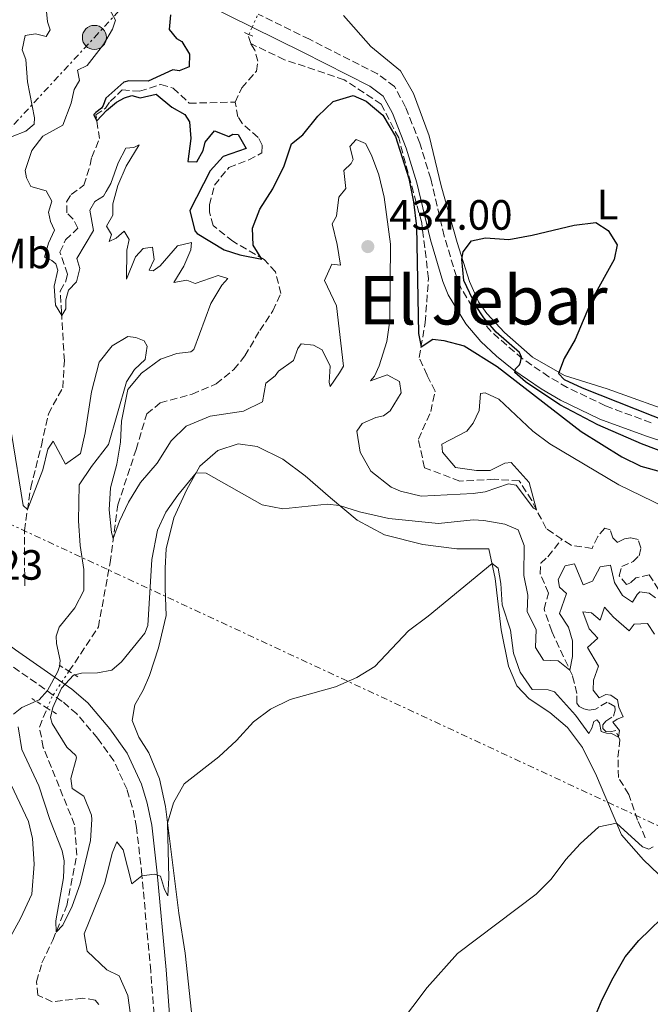
# Model space of a CAD drawing. Units: metres. Extents: x 634918 to 638380, y 4720494 to 4722873.
# Drawn here: x 637831 to 637981, y 4721633 to 4721866 of the extents above; entities that cross this region are included whole.
import ezdxf
from ezdxf.enums import TextEntityAlignment as Align

# ---------------------------------------------------------------- set-up
doc = ezdxf.new("R2010")
doc.units = ezdxf.units.M
doc.header["$MEASUREMENT"] = 0
for name, pattern in [('DGN Style 2', [1.7399219301090239, 1.043953158065414, -0.6959687720436097]), ('DGN Style 3', [2.435890702152634, 1.739921930109024, -0.6959687720436097]), ('DGN Style 5', [1.217945351076317, 0.5219765790327072, -0.6959687720436097]), ('DGN Style 7', [3.4798438602180486, 1.565929737098122, -0.6959687720436097, 0.5219765790327072, -0.6959687720436097])]:
    doc.linetypes.add(name, pattern=pattern)
for name, color, linetype, lineweight in [('Barranco lineal', 142, 'DGN Style 3', 13), ('Barranco lineal no visto', 142, 'DGN Style 5', 0), ('Camino', 7, 'DGN Style 3', 0), ('Cota de punto acotado terreno', 7, 'Continuous', 0), ('Curva de nivel directora', 30, 'Continuous', 30), ('Curva de nivel intermedia', 30, 'Continuous', 0), ('Etiqueta de uso rústico', 92, 'Continuous', 0), ('Línea de cambio de uso (parcela vista)', 92, 'Continuous', 0), ('Línea eléctrica', 6, 'DGN Style 7', 0), ('Margen derecho', 7, 'Continuous', 0), ('Pontón-alcantarilla (pasos de agua)', 1, 'DGN Style 2', 0), ('Poste tendido eléctrico', 7, 'Continuous', 0), ('Punto acotado terreno (símbolo)', 7, 'Continuous', 0), ('Tela metálica o alambrada', 7, 'DGN Style 2', 0), ('Texto de Área (paraje) menor', 7, 'Continuous', 0)]:
    doc.layers.add(name, color=color, linetype=linetype, lineweight=lineweight)
doc.styles.add('Style-Arial', font='arial.ttf')

# ---------------------------------------------------------------- blocks, each defined once
blk = doc.blocks.new('5PATER')
at = {"layer": 'Punto acotado terreno (símbolo)', "linetype": 'Continuous', "lineweight": 0}
h = blk.add_hatch(color=51, dxfattribs=at)
edge = h.paths.add_edge_path()
edge.add_ellipse((0, 0), major_axis=(-0.1095731443231308, -0.1110710700762829), ratio=0.9994222409660317, start_angle=0, end_angle=360)
blk = doc.blocks.new('5PELE')
at = {"layer": 'Tela metálica o alambrada', "linetype": 'Continuous', "lineweight": 0}
h = blk.add_hatch(color=9, dxfattribs=at)
edge = h.paths.add_edge_path()
edge.add_arc((-2.000000476837158e-05, 0), 0.2850000000000001, 0, 360)
at = {"layer": 'Tela metálica o alambrada', "color": 252, "linetype": 'Continuous', "lineweight": 0}
blk.add_circle((-2.000000476837158e-05, 0), 0.2850000000000001, dxfattribs=at)

msp = doc.modelspace()

# ---------------------------------------------------------------- linework, layer by layer
at = {"layer": 'Barranco lineal', "color": 142, "linetype": 'DGN Style 3', "lineweight": 13, "extrusion": (0.1152048150083475, 0.1072518193510295, 0.9875347577907253), "elevation": 580333.382496376, "flags": 128}
msp.add_lwpolyline([(3021368.084942811, -3638325.615307819), (3021369.81224231, -3638326.441223336), (3021369.943742278, -3638326.75888315)], dxfattribs=at)
at = {"layer": 'Barranco lineal', "color": 142, "linetype": 'DGN Style 3', "lineweight": 13}
for points in [[(637882.3899999997, 4721846.609999999, 423.0299999999989), (637883.9699999997, 4721849.960000001, 423.0299999999989), (637887.4299999997, 4721853.960000001, 423.0299999999989), (637887.7400000002, 4721856.279999999, 423.0299999999989), (637887.04, 4721858.939999999, 423.0299999999989), (637886.0800000001, 4721860.480000001, 422.9799999999959)], [(637959.6799999997, 4721743.16, 430.5), (637955.9199999999, 4721745.699999999, 430.2599999999948), (637952.5300000003, 4721752.32, 429.8699999999953), (637949.5800000001, 4721756.980000001, 429.6499999999942), (637943.6900000004, 4721757.33, 429.4799999999959), (637935.54, 4721756.890000001, 428.9100000000035), (637927.1799999997, 4721760.050000001, 428.7400000000052), (637925.7300000006, 4721766.810000001, 428.2200000000012), (637928.6699999999, 4721773.359999999, 427.6199999999953), (637929.6600000003, 4721778.180000001, 426.929999999993), (637927.7999999998, 4721781.960000001, 425.8899999999995), (637925.9400000004, 4721786.15, 425.1999999999971), (637927.3300000001, 4721794.439999999, 424.5500000000029), (637928.1299999999, 4721804.9, 424.2899999999936), (637926.5099999999, 4721818.060000001, 424.0299999999989), (637921.0700000003, 4721838.140000001, 423.6399999999995), (637916.9600000001, 4721846.100000001, 423.25), (637908.1900000004, 4721851.91, 423.0800000000018), (637894.0700000003, 4721856.640000001, 423.0299999999989), (637886.0800000001, 4721860.480000001, 422.9799999999959)], [(637832.6399999997, 4721732.16, 435.6900000000023), (637832.54, 4721745.199999999, 435.3399999999965), (637834.04, 4721755.359999999, 434.6499999999942), (637836.5800000001, 4721765.33, 434), (637838.2199999997, 4721772.83, 433.0500000000029), (637841.6200000001, 4721779, 432.3600000000006), (637842, 4721785.41, 431.5399999999936), (637841.3399999999, 4721796.779999999, 429.8999999999942), (637841.0199999996, 4721801.9, 429.5500000000029), (637842.3600000005, 4721804.199999999, 429.4199999999983), (637842.75, 4721805.869999999, 429.1600000000035), (637840.9699999997, 4721811.060000001, 428.5099999999948), (637842.3099999997, 4721813.99, 427.6900000000023), (637845.2100000001, 4721816.77, 427.3899999999995), (637844.0999999996, 4721818.930000001, 427.2599999999948), (637842.5899999999, 4721820.4, 427.1300000000047), (637842.5499999998, 4721823.029999999, 427), (637843.5899999999, 4721824.74, 427), (637846.6399999997, 4721826.930000001, 426.7799999999989), (637848.0899999999, 4721831.730000001, 426.5200000000041), (637848.4699999997, 4721833.57, 426.0500000000029), (637850.3399999999, 4721837.960000001, 425.4900000000052), (637849.4500000002, 4721843.58, 424.8399999999965), (637851.7100000001, 4721845.140000001, 424.75), (637852.8300000001, 4721846.75, 424.7100000000065), (637855.6900000004, 4721849.49, 424.4900000000052), (637859.8099999997, 4721849.180000001, 424.3999999999942), (637864.8099999997, 4721850.779999999, 424.1900000000023), (637867.7599999999, 4721849.930000001, 424.1000000000058), (637871.5199999996, 4721846.350000001, 423.929999999993), (637882.3899999997, 4721846.609999999, 423.0299999999989)], [(637843.0999999996, 4721711.9, 431.9199999999983), (637850.04, 4721722.380000001, 431.4600000000065), (637852.8099999997, 4721737.609999999, 430.5899999999965), (637854.6699999999, 4721751.279999999, 429.1699999999983), (637858.9600000001, 4721764.390000001, 427.9600000000065), (637861.4900000002, 4721772.83, 427.5200000000041), (637864.6699999999, 4721775.41, 427), (637872.2100000001, 4721777.5, 426.6999999999971), (637877.9100000003, 4721779.91, 426.6600000000035), (637882.1100000005, 4721783.33, 426.6199999999953), (637884.6900000004, 4721786.52, 426.3999999999942), (637888.2000000002, 4721792.529999999, 426.2299999999959), (637891.3099999997, 4721797.180000001, 425.75), (637893.2100000001, 4721801.32, 425.6199999999953), (637891.9199999999, 4721806.460000001, 425.320000000007), (637889.2800000003, 4721809.32, 425.0599999999977), (637881.8799999999, 4721813.67, 424.1499999999942), (637877.1799999997, 4721817.369999999, 424.0599999999977), (637876.2999999998, 4721820.57, 423.8500000000058), (637876.3399999999, 4721822.300000001, 423.8500000000058), (637877.4800000006, 4721826.92, 423.8000000000029), (637880.9100000003, 4721831.130000001, 423.5), (637885.6200000001, 4721832.960000001, 423.3699999999953), (637888.7400000002, 4721834.57, 423.2899999999936), (637888.75, 4721836.439999999, 423.2400000000052), (637887.8200000003, 4721838.26, 423.1600000000035), (637884.0999999996, 4721841.49, 422.9799999999959), (637883.0700000003, 4721843.100000001, 422.9799999999959), (637882.3899999997, 4721846.609999999, 423.0299999999989)], [(637982.54, 4721731.279999999, 433.5399999999936), (637980.3399999999, 4721734.730000001, 433.4100000000035), (637977.1699999999, 4721734.029999999, 433.3300000000018), (637975.7699999996, 4721732.730000001, 433.1999999999971), (637974.9800000006, 4721732.470000001, 433.1499999999942), (637973.25, 4721734.52, 432.9400000000023), (637973.8399999999, 4721736.67, 432.8099999999977), (637976.4900000002, 4721737.859999999, 432.5500000000029), (637977.9500000002, 4721739.26, 432.5500000000029), (637978.3700000001, 4721741.100000001, 432.1999999999971), (637977.6900000004, 4721743.07, 432.1600000000035), (637975.9100000003, 4721743.52, 432.0299999999989), (637974.4699999997, 4721743.220000001, 431.9400000000023), (637972.8499999996, 4721742.4, 431.7700000000041), (637971.6900000004, 4721743.449999999, 431.6399999999995), (637971.0800000001, 4721745.380000001, 431.6000000000058), (637969.79, 4721745.779999999, 431.5099999999948), (637968.1600000003, 4721743.810000001, 431.2899999999936), (637966.79, 4721740.99, 431.1600000000035), (637961.8300000001, 4721741.710000001, 430.6399999999995), (637959.6799999997, 4721743.16, 430.5)], [(637979.3899999997, 4721672.5, 443.3000000000029), (637977.5599999997, 4721676.699999999, 442.3099999999977), (637975.4900000002, 4721682.75, 441.5299999999989), (637973.04, 4721686.76, 441.1000000000058), (637972.9299999997, 4721691.57, 440.4499999999971), (637973.3499999996, 4721695.66, 440.1000000000058), (637972.4500000002, 4721697.890000001, 439.7599999999948), (637971.0700000003, 4721697.59, 439.6300000000047), (637970.0300000003, 4721697.65, 439.5399999999936), (637969.3300000001, 4721698.359999999, 439.5), (637969.3799999999, 4721699.26, 439.4100000000035), (637970.0300000003, 4721700.07, 439.3300000000018), (637971.8799999999, 4721701.310000001, 439.1100000000006), (637972.2300000006, 4721702.699999999, 439.1100000000006), (637972.2199999997, 4721703.600000001, 438.8899999999995), (637970.4000000004, 4721704.609999999, 438.6300000000047), (637967.6299999999, 4721702.939999999, 438.070000000007), (637966.0800000001, 4721702.699999999, 438.0299999999989), (637964.8200000003, 4721703.029999999, 437.8999999999942), (637963.7800000003, 4721703.600000001, 437.7299999999959), (637963.2100000001, 4721704.32, 437.5500000000029), (637963.2100000001, 4721706.67, 436.3000000000029), (637962.1399999997, 4721710.939999999, 435.2599999999948), (637957.2699999996, 4721721.42, 433.0599999999977), (637955.4600000001, 4721726.609999999, 432.7100000000065), (637956.4699999997, 4721730.4, 432.1499999999942), (637954.5599999997, 4721734.970000001, 431.5), (637954.6600000003, 4721737.470000001, 431.3699999999953), (637956.3700000001, 4721739.02, 431.1100000000006), (637959.6799999997, 4721743.16, 430.5)], [(637850.1699999999, 4721633.02, 436.0800000000018), (637849.3300000001, 4721634.08, 435.9600000000065), (637846.3799999999, 4721634.52, 435.6100000000006), (637839.0899999999, 4721633.680000001, 435.5200000000041), (637835.75, 4721635.25, 435.4799999999959), (637835.4199999999, 4721638.430000001, 435.4799999999959), (637836.7000000002, 4721642.91, 435.3500000000058), (637839.2800000003, 4721648.279999999, 435.2200000000012), (637842.5700000003, 4721656.430000001, 434.2700000000041), (637844.9400000004, 4721668.4, 433.75), (637844.4100000003, 4721675.59, 433.75), (637837.0300000003, 4721693.880000001, 432.7599999999948), (637836.0899999999, 4721698.710000001, 432.3699999999953), (637837.9500000002, 4721703.17, 432.2599999999948)]]:
    msp.add_polyline3d(points, dxfattribs=at)
at = {"layer": 'Barranco lineal no visto', "color": 142, "linetype": 'DGN Style 5', "lineweight": 0, "extrusion": (0.05579678678711322, 0.1253406080703938, 0.9905435127003646), "elevation": 627851.8970298774, "flags": 128}
msp.add_lwpolyline([(1337559.792068044, -4529860.714815534), (1337559.792068044, -4529864.140497948)], dxfattribs=at)
at = {"layer": 'Barranco lineal no visto', "color": 142, "linetype": 'DGN Style 5', "lineweight": 0, "extrusion": (0.05680882020457436, 0.1274556863096664, 0.9902160400510065), "elevation": 638484.4335930757, "flags": 128}
msp.add_lwpolyline([(1339669.887935139, -4527748.557021827), (1339669.887935139, -4527750.491912005)], dxfattribs=at)
at = {"layer": 'Barranco lineal no visto', "color": 142, "linetype": 'DGN Style 5', "lineweight": 0, "extrusion": (0.01951599482639495, 0.0295593137926745, 0.9993724895723529), "elevation": 152450.3552960531, "flags": 128}
msp.add_lwpolyline([(2069260.873217241, -4289090.691665316), (2069260.873217241, -4289093.797192646)], dxfattribs=at)
at = {"layer": 'Barranco lineal no visto', "color": 142, "linetype": 'DGN Style 5', "lineweight": 0, "extrusion": (0.02130946770666217, 0.03196420158363553, 0.9992618257509788), "elevation": 164949.4397929253, "flags": 128}
msp.add_lwpolyline([(2088416.963023186, -4279328.885953187), (2088416.963023185, -4279332.530250102)], dxfattribs=at)
at = {"layer": 'Barranco lineal no visto', "color": 142, "linetype": 'DGN Style 5', "lineweight": 0, "extrusion": (0.04223572734376877, 0.00962726147572442, 0.9990612889969369), "elevation": 72828.4750068371, "flags": 128}
msp.add_lwpolyline([(4461868.3262062, -1669654.250353349), (4461870.594137521, -1669655.866270279), (4461871.042848825, -1669656.32796083)], dxfattribs=at)
at = {"layer": 'Camino', "color": 7, "linetype": 'DGN Style 3', "lineweight": 0}
for points in [[(637980.7800000004, 4721770.720000002, 425.550000000003), (637969.9499999988, 4721774.730000001, 425.3999999999942), (637960.9400000009, 4721779.09, 425.3099999999978), (637956.5699999989, 4721781.609999999, 425.1900000000023), (637950.3099999982, 4721785.900000001, 424.9900000000054), (637942.940000001, 4721792.290000001, 424.8600000000006), (637939.7100000011, 4721796.090000001, 424.729999999996), (637935.850000001, 4721802.500000002, 424.6100000000007), (637934.7100000011, 4721805.300000003, 424.5800000000018), (637931.8599999989, 4721814.890000002, 424.4900000000052), (637928.6400000004, 4721828.420000001, 424.2299999999959), (637926.0799999988, 4721836.86, 423.9600000000065), (637922.6900000003, 4721845.45, 423.7500000000001), (637920.0599999973, 4721850.320000002, 423.6799999999931), (637916.0300000017, 4721853.300000001, 423.5599999999978), (637899.9400000006, 4721861.480000001, 423.7700000000041), (637887.8000000013, 4721867.460000004, 424.5299999999988)], [(637839.3700000016, 4721706.279999999, 436.4100000000035), (637828.320000001, 4721714.02, 436.5299999999989), (637819.0399999982, 4721720.83, 437.1199999999953), (637815.1600000003, 4721723.290000001, 437.5399999999936), (637810.4599999996, 4721723.350000001, 437.8099999999978), (637806.5399999992, 4721721.490000002, 438.1199999999955), (637803.0700000002, 4721717.940000001, 438.6399999999994), (637800.3000000007, 4721714.449999999, 438.8600000000007)], [(637863.9699999976, 4721621.029999999, 442.7599999999949), (637862.4200000009, 4721640.960000001, 441.8899999999995), (637860.3299999987, 4721663.76, 439.979999999996), (637859.0700000003, 4721674.929999999, 439.1600000000035), (637858.079999998, 4721679.800000002, 438.7100000000063), (637856.8199999996, 4721683.890000002, 438.3300000000019), (637853.6999999993, 4721690.690000001, 437.7100000000065), (637849.8799999993, 4721696.060000002, 437.1199999999953), (637844.9400000017, 4721701.830000001, 436.6399999999995), (637841.5100000007, 4721704.779999999, 436.3899999999995), (637839.3700000016, 4721706.279999999, 436.4100000000035)]]:
    msp.add_polyline3d(points, dxfattribs=at)
at = {"layer": 'Curva de nivel directora', "color": 30, "linetype": 'Continuous', "lineweight": 30, "flags": 128}
for points, elevation in [([(637867.1399999993, 4721867.260000002), (637866.8099999985, 4721863.760000001), (637868.5399999986, 4721861.680000001), (637869.7700000001, 4721860.940000001), (637871.5800000007, 4721857.960000001), (637871.5599999983, 4721854.95)], 425), ([(637871.5599999983, 4721854.95), (637869.1800000002, 4721853.980000001), (637867.6899999992, 4721854.230000001), (637861.8199999996, 4721851.539999999), (637857.2199999996, 4721851.61), (637856.0799999996, 4721851.350000001), (637851.7799999992, 4721847.580000001), (637851.2200000003, 4721845.770000001), (637850.78, 4721845.140000002), (637849.4500000001, 4721844.150000002), (637848.9699999995, 4721843.689999999), (637848.9400000004, 4721843.52), (637849.6699999992, 4721842.2), (637851.949999999, 4721844.65), (637854.3000000005, 4721846.590000001), (637856.2299999995, 4721847.630000002), (637857.9799999995, 4721848.140000002), (637859.9600000001, 4721847.620000001), (637863.6900000004, 4721848.470000001), (637867.4000000008, 4721845.420000002), (637870.4699999997, 4721843.7), (637871.6099999996, 4721841.960000002), (637871.9099999992, 4721837.980000001), (637871.2000000007, 4721832.570000002), (637873.3099999984, 4721832.5), (637874.8599999996, 4721835.16), (637875.3200000002, 4721837.140000001), (637877.4900000005, 4721839.800000003), (637880.8700000001, 4721838.470000003), (637881.8600000002, 4721839.04), (637883.1099999996, 4721838.95), (637884.9899999995, 4721835.66), (637879.5600000003, 4721833.710000002), (637876.4600000001, 4721830.37), (637871.6599999989, 4721820.990000002), (637872.839999999, 4721816.150000002), (637873.3799999999, 4721815.52), (637879.7699999983, 4721811.640000002), (637883.5199999987, 4721810.45), (637888.7000000001, 4721809.41), (637886.6700000004, 4721812.79), (637886.5299999996, 4721816.770000001), (637888.2599999995, 4721821.260000002), (637891.3300000007, 4721826.050000002), (637894.0199999996, 4721831.490000002), (637895.7299999995, 4721836.77), (637898.4000000006, 4721838.859999999), (637901.959999999, 4721843.310000001), (637905.5800000001, 4721846.730000001), (637910.3200000008, 4721848.140000002), (637913.3499999995, 4721846.840000001), (637917.3499999982, 4721843.510000001), (637920.2999999986, 4721838.480000001), (637923.4700000003, 4721828.550000001), (637924.579999999, 4721823.029999999), (637925.2800000008, 4721817.140000002), (637925.7500000002, 4721791.84), (637926.3699999994, 4721788.699999999), (637929.1099999998, 4721790.51), (637931.7400000005, 4721790.199999999), (637936.5799999997, 4721788.949999999), (637944.3899999994, 4721784.000000001), (637964.2200000001, 4721768.680000001), (637973.8600000005, 4721762.670000001), (637978.3599999996, 4721760.460000002), (637983.2599999993, 4721759.119999999)], 425), ([(637990.4199999986, 4721761.24), (637978.5199999984, 4721765.720000002), (637968.1399999983, 4721770.230000001), (637959.1999999997, 4721774.930000001), (637951.0599999992, 4721780.369999999), (637948.5599999981, 4721782.650000001), (637948.69, 4721783.520000001), (637949.6100000008, 4721784.460000002), (637949.8999999993, 4721785.04), (637950.1499999994, 4721786.230000001), (637949.6199999999, 4721787.32), (637944.1399999991, 4721792.180000001), (637941.1799999997, 4721795.53), (637939.2699999987, 4721798.580000001), (637936.479999999, 4721804.41), (637935.9800000007, 4721809.400000001), (637936.3399999985, 4721811.180000001), (637938.2800000008, 4721813.74), (637941.62, 4721814.480000002), (637947.1299999999, 4721814.090000001), (637952.6500000006, 4721815.11), (637962.5399999992, 4721817.510000001), (637967.7200000002, 4721818.080000001), (637970.6199999994, 4721816.220000001), (637972.7200000003, 4721812.83), (637972.0399999986, 4721809.390000001), (637966.8300000007, 4721800), (637962.7899999995, 4721790.460000001), (637960.1999999988, 4721785.890000002), (637958.8399999999, 4721782.410000003), (637960.2100000001, 4721780.980000001)], 425), ([(637960.2100000001, 4721780.980000001), (637964.4599999991, 4721778.970000002), (637985.3699999992, 4721770.710000001), (638001.6599999992, 4721765.440000001), (638023.230000001, 4721759.730000001), (638035.7999999993, 4721757.050000002), (638051.8999999994, 4721754.51), (638055.1499999993, 4721754.390000002)], 425), ([(637964.8700000005, 4721623.77), (637969.209999999, 4721634.190000001), (637971.8099999984, 4721639.369999999), (637974.609999999, 4721644.34), (637977.8300000001, 4721648.170000001), (637985.8099999997, 4721655.930000001)], 450)]:
    msp.add_lwpolyline(points, dxfattribs=dict(at, elevation=elevation))
at = {"layer": 'Curva de nivel intermedia', "color": 30, "linetype": 'Continuous', "lineweight": 0, "flags": 128}
for points, elevation in [([(637829.6500000008, 4721838.449999998), (637832.920000001, 4721839.720000001), (637834.8299999998, 4721841.409999999), (637834.9800000017, 4721842.86), (637833.2899999998, 4721851.419999998), (637832.8600000006, 4721856.699999998), (637831.9900000012, 4721858.970000002), (637832.74, 4721862.38), (637835.1900000018, 4721862.730000001), (637837.7199999999, 4721862.140000001), (637838.6600000008, 4721863.75), (637837.9800000014, 4721865.569999999), (637837.7199999999, 4721868.819999999)], 430), ([(637852.7000000001, 4721868.609999999), (637854.1300000006, 4721865.999999999), (637853.4000000019, 4721863.88), (637851.2400000005, 4721860.209999999), (637847.4100000015, 4721855.24), (637845.1100000016, 4721854.159999999)], 430), ([(637845.1100000016, 4721854.159999999), (637845.570000002, 4721851.720000001), (637844.3200000003, 4721849.619999999), (637843.6100000017, 4721846.359999998), (637841.6500000015, 4721841.17), (637836.9199999997, 4721838.539999999), (637834.3400000003, 4721835.17), (637832.74, 4721830.42), (637833.0300000005, 4721828.720000001), (637834.0600000009, 4721826.659999999), (637837.7100000009, 4721825.609999998), (637839.0300000019, 4721823.140000002), (637838.280000001, 4721820.529999998), (637838.6900000023, 4721818.32), (637839.66, 4721816.3), (637838.2899999998, 4721813.230000001), (637837.2700000006, 4721809.929999999), (637839.0400000009, 4721809.130000001), (637839.9900000008, 4721808.310000001), (637840.5000000005, 4721806.869999999), (637839.5900000008, 4721803.009999999), (637839.9000000014, 4721798.519999999), (637841.380000001, 4721796.09), (637842.3600000001, 4721797.689999999), (637842.3900000014, 4721799.8), (637843.0100000005, 4721802.130000001), (637844.8900000004, 4721804.100000001), (637845.6300000001, 4721807.26), (637844.9400000017, 4721809.569999999), (637848.9100000014, 4721816.239999999), (637848.0399999997, 4721821.029999999), (637849.2199999999, 4721823.09), (637851.2400000005, 4721824.369999998), (637851.9199999999, 4721825.449999998), (637853.0300000008, 4721827.369999998), (637854.7499999999, 4721832.210000002), (637856.5600000002, 4721835.73), (637858.400000002, 4721835.869999998), (637859.7000000007, 4721836.470000001), (637856.6000000006, 4721831.439999999), (637854.6600000003, 4721826.840000001), (637853.4900000013, 4721822.569999999), (637853.4600000001, 4721819.84), (637851.9800000003, 4721817.249999999), (637853.1500000015, 4721815.269999999), (637852.5900000005, 4721813.600000001), (637854.2400000001, 4721814.42), (637856.1800000002, 4721816.039999999), (637857.3600000005, 4721814.09), (637856.8100000005, 4721811.59), (637856.7100000001, 4721804.699999998), (637858.810000001, 4721809.96), (637860.6799999997, 4721811.960000001), (637862.820000001, 4721812.27), (637863.2400000012, 4721809.369999998), (637862.0400000009, 4721806.859999998), (637863.0100000009, 4721806.67), (637864.6900000018, 4721807.84), (637868.7300000008, 4721812.569999998), (637872.0700000002, 4721813.349999999), (637871.9299999994, 4721811.65), (637870.2599999997, 4721807.819999999), (637867.9000000015, 4721803.91), (637870.9300000002, 4721804.439999999), (637872.9199999995, 4721803.680000001), (637878.3900000012, 4721805.600000001), (637880.6800000002, 4721804.84), (637879.2500000017, 4721803.259999999), (637876.6600000013, 4721798.980000001), (637872.610000001, 4721788.039999997), (637871.8900000014, 4721787.470000001), (637868.5800000011, 4721787.139999999), (637864.760000001, 4721785.769999999), (637860.2400000015, 4721782.480000001), (637857.0300000019, 4721778.63), (637855.5099999997, 4721771.089999998), (637855.3100000008, 4721766.090000001), (637854.4500000002, 4721760.930000001), (637852.89, 4721755.310000001), (637852.6300000009, 4721750.08), (637853.1500000015, 4721744.749999999), (637853.5800000008, 4721743.289999999), (637855.0700000017, 4721747.399999999), (637857.1799999994, 4721751.929999999), (637860.0300000014, 4721756.550000001), (637863.9200000007, 4721761.130000001), (637867.230000001, 4721766.439999999), (637870.8499999997, 4721769.880000002), (637876.5200000004, 4721772.250000001), (637884.3500000002, 4721773.429999999), (637888.8800000009, 4721775.680000001), (637889.6699999999, 4721780.119999998), (637891.8300000014, 4721781.810000001), (637892.6699999997, 4721782.930000001), (637896.2300000002, 4721785.449999999), (637897.1900000013, 4721788.259999999), (637898.0400000007, 4721789.42), (637900.9100000006, 4721789.079999999), (637903.0099999995, 4721787.939999999), (637904.9000000005, 4721784.130000001), (637904.6100000021, 4721780.359999999)], 430), ([(637904.6100000021, 4721780.359999999), (637904.8400000001, 4721779.32), (637907.110000001, 4721782.57), (637908.0099999995, 4721784.15), (637906.4000000004, 4721798.409999999), (637903.5400000014, 4721804.380000002), (637905.2800000005, 4721808.25), (637907.3300000001, 4721808.009999999), (637906.5600000012, 4721812.910000001), (637905.3699999999, 4721817.800000002), (637906.3800000001, 4721819.619999998), (637906.900000001, 4721824.09), (637908.5599999995, 4721826.159999998), (637908.0800000011, 4721830.399999999), (637909.8200000002, 4721832.06), (637910.2900000017, 4721833.029999999), (637909.5099999994, 4721836.069999999), (637911.0100000014, 4721837.779999999), (637913.24, 4721836.82), (637914.6600000015, 4721834.069999999), (637916.3400000001, 4721829.359999999), (637917.6200000008, 4721824.08), (637919.150000002, 4721812.970000001), (637918.9500000009, 4721794.909999998), (637918.2900000014, 4721789.949999998), (637916.4200000007, 4721784.229999999), (637915.3200000009, 4721781.739999999), (637914.4, 4721780.609999998), (637918.3200000006, 4721782.029999999), (637921.2900000011, 4721780.449999999), (637921.6799999999, 4721777.82), (637919.0600000003, 4721773.529999999), (637917.5100000014, 4721772.389999999), (637915.6500000017, 4721771.980000001), (637912.4199999997, 4721770.579999999), (637911.2000000015, 4721768.730000001), (637911.9700000003, 4721763.789999999), (637914.4800000006, 4721759.289999999), (637919.2999999997, 4721755.480000001), (637921.5300000003, 4721754.539999999), (637926.4200000009, 4721753.359999998), (637938.6600000006, 4721753.940000001), (637941.4900000005, 4721754.4), (637947.0700000017, 4721756.26), (637948.8700000009, 4721755.970000001), (637952.9500000002, 4721750.5), (637953.660000001, 4721750.109999998), (637951.9000000019, 4721756.56), (637947.6399999994, 4721761.329999999), (637946.190000001, 4721761.140000001), (637942.6799999995, 4721759.45), (637939.4699999997, 4721759.4), (637934.5000000009, 4721760.149999999), (637931.4700000001, 4721763.769999998), (637931.3100000013, 4721765.67), (637937.2100000001, 4721768.739999999), (637938.7000000009, 4721770.63), (637940.070000001, 4721773.599999999), (637940.4199999997, 4721777.619999999), (637941.5599999997, 4721777.84), (637944.7300000014, 4721776.300000001), (637952.7800000003, 4721768.71), (637956.8200000015, 4721765.769999999), (637973.1500000019, 4721756.03), (637983.8899999995, 4721750.8)], 430), ([(637829.480000001, 4721768.199999998), (637832.2400000015, 4721751.15), (637833.2800000008, 4721750.209999999), (637836.940000002, 4721759.57), (637838.0700000008, 4721764.499999999), (637839.3899999995, 4721766.390000001), (637842.2400000016, 4721760.9), (637845.8, 4721763.449999998), (637846.9500000011, 4721768.319999999), (637848.440000002, 4721778.02), (637850.2000000011, 4721785.039999999), (637853.3300000003, 4721788.909999999), (637857.0200000008, 4721791.100000001), (637858.8899999993, 4721790.880000001), (637860.9099999999, 4721790.080000001), (637861.5900000016, 4721788.82), (637861.0900000009, 4721785.730000001), (637858.5600000008, 4721783.34), (637856.7400000013, 4721780.4), (637852.4299999997, 4721765.569999999), (637848.4100000008, 4721760.34), (637845.5400000007, 4721756.01), (637845.3200000017, 4721747.539999999), (637845.7300000008, 4721741.689999999), (637846.5800000001, 4721735.989999999), (637846.6400000005, 4721730.989999999), (637844.4800000013, 4721726.890000001), (637840.7400000019, 4721722.369999998), (637840.0900000014, 4721720.210000001), (637840.1100000015, 4721718.49), (637841.0400000013, 4721714.489999999), (637840.8899999994, 4721713.069999999), (637840.4900000015, 4721711.880000001), (637838.0400000017, 4721707.350000001), (637836.03, 4721705.140000001), (637831.9500000009, 4721703.310000001), (637830.0000000017, 4721701.720000001)], 435.0000000000001), ([(637841.8200000015, 4721663.02), (637839.9600000017, 4721652.840000001), (637840.04, 4721650.17), (637841.6100000013, 4721651.819999999), (637843.8399999999, 4721656.289999999), (637845.7300000008, 4721661.630000002), (637848.2099999996, 4721671.819999999), (637848.4700000011, 4721676.810000001), (637848.3900000006, 4721677.869999998), (637846.5900000012, 4721682.380000001), (637843.8300000009, 4721684.17), (637843.5500000014, 4721686.520000001), (637844.8600000013, 4721691.410000001), (637844.7400000006, 4721691.930000001), (637842.5999999993, 4721693.9), (637839.1200000013, 4721699.520000001), (637838.7200000013, 4721700.970000001), (637839.2399999998, 4721703.3), (637841.3000000007, 4721707.92), (637844.1700000007, 4721710.949999998), (637846.0599999994, 4721711.429999999), (637849.8600000015, 4721711.529999999), (637853.2099999997, 4721712.130000001), (637855.5000000007, 4721714.109999999), (637861.0599999997, 4721720.949999998), (637861.7300000002, 4721722.71), (637862.66, 4721738.390000001), (637864.0000000012, 4721745.289999997), (637866.0399999997, 4721749.53), (637868.8200000002, 4721753.58), (637873.150000002, 4721758.830000001), (637875.5400000013, 4721758.8), (637888.7699999993, 4721751.329999999), (637893.6799999999, 4721750.369999998), (637904.1600000006, 4721751.430000001), (637907.0700000008, 4721751.170000001), (637911.8300000017, 4721749.640000001), (637918.780000001, 4721748.039999999), (637930.5200000001, 4721746.91), (637938.6600000006, 4721747.730000001), (637941.24, 4721747.599999999), (637946.2000000001, 4721746.710000002), (637949.3300000014, 4721745.41), (637950.7100000005, 4721741.689999999), (637950.6800000014, 4721734.57), (637951.6200000002, 4721729.95), (637951.4800000016, 4721725.96), (637953.5800000007, 4721721.81), (637953.4100000006, 4721717.52), (637955.3200000017, 4721714.5), (637958.7900000007, 4721714.349999999), (637961.5600000002, 4721712.180000001), (637962.1700000003, 4721715.37), (637962.1800000014, 4721719.109999999), (637961.2300000016, 4721722.31), (637959.1399999994, 4721725.600000001), (637960.7900000013, 4721730.300000001), (637959.0700000002, 4721731.82), (637958.7999999997, 4721733.649999999), (637960.4800000006, 4721736.83), (637962.6200000017, 4721737.310000001), (637964.6700000014, 4721732.359999999), (637966.8700000008, 4721733.189999999), (637968.7500000007, 4721736.650000001), (637971.2000000004, 4721737), (637972.1000000011, 4721732.9), (637973.980000001, 4721729.850000001), (637976.3600000015, 4721728.220000001), (637977.440000001, 4721730.109999998), (637978.0900000016, 4721730.71), (637980.310000001, 4721730.359999998), (637981.8399999999, 4721729.279999999)], 435.0000000000001), ([(637965.730000001, 4721717.550000002), (637968.2900000003, 4721713.119999999), (637967.1300000001, 4721709.819999999), (637967.0600000009, 4721707.430000001), (637968.4700000013, 4721705.649999999), (637970.0500000016, 4721706.369999998), (637971.2699999998, 4721706.25), (637972.8400000011, 4721705.130000001), (637973.1500000019, 4721703.439999999), (637974.1500000008, 4721701.140000001), (637972.7100000014, 4721700.57), (637971.680000001, 4721699.859999999), (637973.2700000004, 4721697.88), (637973.0900000014, 4721696.319999999), (637971.4000000015, 4721697.189999999), (637970.2200000014, 4721697.27), (637968.9699999997, 4721697.630000002), (637968.5899999997, 4721699.67), (637967.9200000013, 4721700.380000001), (637967.2300000007, 4721700.029999999), (637966.7700000004, 4721698.430000001), (637966.0700000006, 4721697.140000001), (637962.8699999999, 4721701.489999999), (637957.9200000013, 4721707.07), (637956.4600000017, 4721707.5), (637952.6600000019, 4721707.59), (637949.7800000008, 4721711.689999999), (637948.1900000015, 4721716.190000001), (637947.4800000007, 4721721.609999998), (637945.5200000005, 4721727.599999999), (637945.2000000008, 4721732.65), (637944.5900000005, 4721736.269999999), (637943.1500000011, 4721737.390000001), (637928.0400000013, 4721724.919999998), (637923.3600000008, 4721721.460000001), (637915.4400000017, 4721713.069999999), (637911.2100000004, 4721710.400000001), (637906.1200000008, 4721708.239999999), (637895.3800000009, 4721705.24), (637890.7300000016, 4721702.96), (637886.7400000019, 4721699.939999998), (637882.6900000017, 4721695.52), (637878.540000001, 4721691.65), (637870.3300000011, 4721685.289999999), (637867.8400000011, 4721680.749999999), (637866.4300000007, 4721675.960000001), (637866.7300000002, 4721663.029999998), (637866.4500000009, 4721658.769999999), (637865.6600000019, 4721660.279999999), (637864.7099999997, 4721663.42), (637863.3200000017, 4721663.849999999), (637860.350000001, 4721663.520000001), (637857.9800000018, 4721661.630000002), (637855.9500000001, 4721669.66), (637854.4300000002, 4721671.509999999), (637853.3300000003, 4721668.889999999), (637851.54, 4721661.810000001), (637846.7099999997, 4721649.789999999), (637847.3700000015, 4721645.619999998), (637852.0700000019, 4721641.199999999), (637855, 4721639.779999998), (637856.9800000006, 4721635.180000001), (637857.6700000011, 4721630.560000001)], 440), ([(637981.5899999995, 4721720.699999998), (637979.930000001, 4721723.170000001), (637976.7400000015, 4721723.05), (637975.5600000012, 4721721.470000001), (637971.8799999999, 4721724.67), (637969.7600000009, 4721727.050000001), (637968.7000000015, 4721723.96), (637966.700000001, 4721725.73), (637964.6200000001, 4721725.939999999), (637966.1399999999, 4721721.949999998), (637968.1800000007, 4721719.76), (637965.730000001, 4721717.550000002)], 440), ([(637831.05, 4721698.730000001), (637831.9300000007, 4721693.38), (637835.99, 4721684.789999999), (637838.5600000003, 4721676.84), (637841.5100000007, 4721669.41), (637841.930000001, 4721667.029999999), (637841.8200000015, 4721663.02)], 435.0000000000001), ([(637921.0000000005, 4721628.07), (637927.8400000001, 4721637.029999999), (637934.9800000016, 4721645.09), (637953.5800000007, 4721659.159999999), (637957.1100000021, 4721662.7), (637960.6100000001, 4721667.369999999), (637964.020000001, 4721671.029999998), (637968.430000001, 4721675.069999999), (637972.5900000007, 4721675.970000001), (637978.7000000017, 4721670.319999999), (637980.2599999995, 4721669.789999997), (637981.2600000009, 4721670.36)], 445)]:
    msp.add_lwpolyline(points, dxfattribs=dict(at, elevation=elevation))
at = {"layer": 'Línea de cambio de uso (parcela vista)', "color": 92, "linetype": 'Continuous', "lineweight": 0}
for points in [[(637987.9400000004, 4721772.449999999, 424.2299999999959), (637970.3600000005, 4721778.779999999, 424.3699999999953), (637960.3200000003, 4721781.880000001, 424.7200000000012), (637952.7000000002, 4721786.25, 425.1000000000058), (637946.1100000005, 4721792.07, 425.4799999999959), (637941.8799999999, 4721796.600000001, 425.5500000000029), (637939.9699999997, 4721799.369999999, 425.5500000000029), (637937.79, 4721804.180000001, 425.5099999999948), (637934.9100000003, 4721813.369999999, 424.679999999993), (637931.0999999996, 4721826.77, 424.0599999999977), (637928.25, 4721838.59, 423.7100000000065), (637924.5899999999, 4721848.67, 423.5099999999948), (637921.5, 4721854.02, 423.1300000000047), (637914.5199999996, 4721859.789999999, 422.8099999999977), (637908.0099999999, 4721867.09, 422.5399999999936)], [(637873.4900000002, 4721617.980000001, 444.570000000007), (637870.54, 4721645.189999999, 442.4600000000065), (637869.0700000003, 4721654.680000001, 441.6600000000035), (637865.9400000004, 4721679.930000001, 439.6900000000023), (637864.4900000002, 4721686.480000001, 438.8600000000006), (637861.9699999997, 4721692.59, 438.4400000000023), (637859.6299999999, 4721696.33, 438.1300000000047), (637858.0800000001, 4721700.279999999, 438.0599999999977), (637858.7100000001, 4721703.960000001, 438.1300000000047), (637860.6600000003, 4721707.449999999, 438.1999999999971), (637862.1600000003, 4721710.930000001, 437.3399999999965), (637864.2400000002, 4721717.439999999, 436.5099999999948), (637866.0599999997, 4721725.08, 436.4700000000012), (637865.8499999996, 4721731.51, 437.3000000000029), (637865.8399999999, 4721736.279999999, 437.4100000000035), (637866.1200000001, 4721740.890000001, 437.0200000000041), (637867.9000000004, 4721748.25, 436.3699999999953), (637870.9800000006, 4721754.939999999, 435.5399999999936), (637874.04, 4721760.42, 434.7799999999989), (637878.3399999999, 4721764.119999999, 434.2899999999936), (637883.1299999999, 4721765.720000001, 433.8800000000047), (637887.5700000003, 4721765.07, 433.7700000000041), (637893.6699999999, 4721762.119999999, 433.6999999999971), (637898.9900000002, 4721758.189999999, 433.9100000000035), (637904.9500000002, 4721752.949999999, 434.4600000000065), (637911.2300000006, 4721747.689999999, 436.0599999999977), (637917.6799999997, 4721744.199999999, 437.1999999999971), (637926.75, 4721741.92, 438.3699999999953), (637934.8300000001, 4721740.869999999, 439.4100000000035), (637942.4000000004, 4721740.890000001, 439.929999999993), (637943.9000000004, 4721733.890000001, 440.070000000007), (637945.2699999996, 4721721.689999999, 440.3500000000058), (637947.0300000003, 4721713.109999999, 440.6199999999953), (637949.0099999999, 4721708.470000001, 440.7299999999959), (637951.9299999997, 4721705.369999999, 440.8000000000029), (637956.8200000003, 4721702.16, 441.179999999993), (637960.9600000001, 4721698.59, 441.8000000000029), (637964.5300000003, 4721693.869999999, 442.6300000000047), (637967.8499999996, 4721687.180000001, 443.5299999999989), (637973.75, 4721673.220000001, 445.3600000000006), (637979, 4721667.25, 446.6100000000006), (637984.2999999998, 4721662.109999999, 448.3699999999953)], [(637763.4500000002, 4721592.49, 445.8000000000029), (637780.6600000003, 4721637.980000001, 442.8600000000006), (637791.6799999997, 4721669.57, 440.5800000000018), (637794.5700000003, 4721674.699999999, 439.9900000000052), (637797.7000000002, 4721678.01, 439.2299999999959), (637803.0199999996, 4721682.970000001, 438.7100000000065), (637809, 4721685.800000001, 438.1600000000035), (637812.1600000003, 4721686.850000001, 438.0899999999965), (637820.9199999999, 4721688.789999999, 437.9199999999983), (637823.3499999996, 4721688.439999999, 438.0899999999965), (637826.6900000004, 4721686.970000001, 438.1900000000023), (637829.4500000002, 4721685.050000001, 438.2299999999959), (637833.54, 4721676.359999999, 438.0599999999977), (637834.4600000001, 4721672.359999999, 438.0599999999977), (637834.8399999999, 4721666.279999999, 438.3300000000018), (637834.29, 4721659.140000001, 438.8500000000058), (637831.6200000001, 4721653.390000001, 439.679999999993), (637828.4900000002, 4721647.630000001, 440.3699999999953), (637827.1799999997, 4721641, 440.820000000007), (637825.1799999997, 4721631.699999999, 441.929999999993)]]:
    msp.add_polyline3d(points, dxfattribs=at)
at = {"layer": 'Línea eléctrica', "color": 6, "linetype": 'DGN Style 7', "lineweight": 0}
for points in [[(636075.8500000023, 4722828.67, 488.7400000000052), (636104.140000001, 4722808.609999999, 488.2400000000052), (636280.1999999993, 4722689.970000001, 490.3099999999977), (636430.9299999988, 4722586.290000002, 490.9499999999971), (636701.5100000007, 4722411.920000001, 481.4400000000023), (637026.0300000022, 4722202.08, 478.1300000000047), (637157.5700000004, 4722117.179999999, 488.820000000007), (637314.9699999996, 4722015.220000001, 469.8500000000058), (637385.6268787485, 4721969.634916938, 465.4410999999964), (637475.5500000018, 4721911.62, 459.8300000000018), (637671.7761540262, 4721820.087742631, 443.5454000000027), (637753.8999999989, 4721781.779999998, 436.7299999999959), (637768.6679595481, 4721774.902636863, 437.6717000000062), (638015.9600000004, 4721659.74, 453.4400000000023), (638163.5251125805, 4721591.026759096, 458.9336999999941), (638174.170000001, 4721586.07, 459.3300000000018), (638316.6700000028, 4721518.439999999, 470.8399999999965), (638361.079999999, 4721512.740000002, 478.0200000000041)], [(637402.3500000017, 4721381.439999999, 483.9199999999983), (637427.8299999986, 4721405.98, 485.929999999993), (637493.8500000011, 4721477.210000001, 480.0800000000018), (637514.1373327763, 4721499.291527163, 476.1668000000063), (637638.1299999999, 4721634.25, 452.25), (637733.010000001, 4721736.330000001, 438.9199999999983), (637768.6679595481, 4721774.902636863, 436.1834999999992), (637849.1099999986, 4721861.920000001, 430.0099999999948), (637958.6499999982, 4721980.41, 421.6499999999942), (638099.4299999988, 4722134.220000001, 420.5899999999965), (638243.2000000001, 4722288.449999999, 424.3600000000006), (638343.4300000002, 4722397.540000002, 423.8399999999965)]]:
    msp.add_polyline3d(points, dxfattribs=at)
at = {"layer": 'Margen derecho', "color": 7, "linetype": 'Continuous', "lineweight": 0}
for points in [[(637841.39, 4721709.310000001, 436.4100000000035), (637830.44, 4721716.980000001, 436.5299999999989), (637821.1000000013, 4721723.840000001, 437.1199999999953), (637814.6799999997, 4721729.310000001, 437.5), (637811.6499999987, 4721733.28, 437.6300000000048), (637806.729999999, 4721743.45, 437.6600000000035), (637812.5799999986, 4721777.82, 435.4100000000035), (637816.6800000002, 4721799.530000002, 433.9900000000054), (637819.2100000003, 4721817.470000001, 432.3999999999942), (637823.3599999989, 4721843.430000001, 430.1699999999981), (637824.8599999987, 4721855.130000001, 429.3600000000006), (637826.5500000007, 4721873.75, 427.9299999999932), (637829.1599999992, 4721877.970000003, 427.6699999999984), (637832.8200000003, 4721881.100000001, 427.529999999999), (637838.0399999997, 4721883.02, 427.3899999999995), (637839.6900000013, 4721883.340000002, 427.3600000000007), (637844.6800000002, 4721883.439999999, 427.2899999999937), (637855.1000000007, 4721881.11, 426.9100000000035), (637875.8699999999, 4721869.550000003, 425.1699999999984), (637886.4200000024, 4721864.36, 424.5200000000042)], [(637886.4200000024, 4721864.36, 424.5200000000042), (637898.4200000007, 4721858.45, 423.7700000000041), (637914.2399999968, 4721850.400000001, 423.5599999999978), (637917.4299999987, 4721848.040000001, 423.6799999999931), (637919.609999998, 4721844.020000001, 423.7500000000001), (637922.8700000013, 4721835.740000002, 423.9600000000065), (637925.359999999, 4721827.529999999, 424.2299999999959), (637928.5799999977, 4721814.010000001, 424.4900000000052), (637931.5100000004, 4721804.170000001, 424.5800000000018), (637932.8099999989, 4721800.980000001, 424.6100000000007), (637936.9499999986, 4721794.100000001, 424.729999999996), (637940.4800000001, 4721789.950000001, 424.8600000000006), (637944.1799999994, 4721786.460000002, 424.9199999999984), (637948.2899999976, 4721783.17, 424.9900000000054), (637954.7600000007, 4721778.740000002, 425.1900000000023), (637959.3500000017, 4721776.090000001, 425.3099999999978), (637968.620000001, 4721771.600000001, 425.3999999999942), (637979.6600000006, 4721767.520000001, 425.550000000003), (638015.7499999999, 4721755.720000002, 425.8699999999955)], [(637867.6099999987, 4721621.240000002, 442.7599999999949), (637866.0500000007, 4721641.270000001, 441.8899999999995), (637863.9600000009, 4721664.130000001, 439.979999999996), (637862.6700000013, 4721675.500000001, 439.1600000000035), (637861.6200000007, 4721680.7, 438.7100000000063), (637860.2300000006, 4721685.190000001, 438.3300000000019), (637856.8700000009, 4721692.52, 437.7100000000065), (637852.7600000004, 4721698.310000001, 437.1199999999953), (637847.53, 4721704.410000001, 436.6399999999995), (637843.7500000005, 4721707.66, 436.3899999999995), (637841.39, 4721709.310000001, 436.4100000000035)]]:
    msp.add_polyline3d(points, dxfattribs=at)
at = {"layer": 'Pontón-alcantarilla (pasos de agua)', "color": 1, "linetype": 'DGN Style 2', "lineweight": 0, "flags": 128}
for points, elevation in [([(637884.5899999999, 4721863.050000001), (637885.6399999997, 4721862.609999999)], 423.5500000000029), ([(637885.6399999997, 4721862.609999999), (637886.7100000001, 4721862.15)], 423.5500000000029), ([(637843.0999999996, 4721711.9), (637840.6799999997, 4721713.42)], 435.0299999999989), ([(637845.1900000004, 4721710.59), (637843.0999999996, 4721711.9)], 435.0299999999989), ([(637837.9500000002, 4721703.17), (637834.3399999999, 4721705.430000001)], 435.0299999999989), ([(637840.1399999997, 4721701.789999999), (637837.9500000002, 4721703.17)], 435.0299999999989)]:
    msp.add_lwpolyline(points, dxfattribs=dict(at, elevation=elevation))

# ---------------------------------------------------------------- block references
at = {"layer": 'Poste tendido eléctrico', "color": 7, "linetype": 'Continuous', "lineweight": 0, "xscale": 10, "yscale": 10, "zscale": 10}
msp.add_blockref('5PELE', (637849.1099999986, 4721861.920000001, 430.0099999999948), dxfattribs=at)
at = {"layer": 'Punto acotado terreno (símbolo)', "color": 7, "linetype": 'Continuous', "lineweight": 0, "xscale": 10, "yscale": 10, "zscale": 10}
msp.add_blockref('5PATER', (637913.7800000008, 4721812.41, 434.0000000000005), dxfattribs=at)

# ---------------------------------------------------------------- texts
at = {"layer": 'Cota de punto acotado terreno', "color": 7, "linetype": 'Continuous', "lineweight": 0, "style": 'Style-Arial'}
for s, p in [('434.00', (637918.8399999996, 4721816.41, 434)), ('438.23', (637807.8299999993, 4721733.57, 438.2299999999959))]:
    msp.add_text(s, height=7.000000000000002, dxfattribs=at).set_placement(p)
at = {"layer": 'Etiqueta de uso rústico', "color": 92, "linetype": 'Continuous', "lineweight": 0, "style": 'Style-Arial'}
for s, p in [('L', (637970.4414203798, 4721822.360009999, 424.7899999999936)), ('Mb', (637832.1902462438, 4721810.790010002, 430.9900000000052))]:
    msp.add_text(s, height=7.000000000000002, dxfattribs=at).set_placement(p, align=Align.MIDDLE_CENTER)
at = {"layer": 'Texto de Área (paraje) menor', "color": 7, "linetype": 'Continuous', "lineweight": 0, "style": 'Style-Arial'}
msp.add_text('El Jebar', height=11.5, dxfattribs=at).set_placement((637941.0270832407, 4721799.73001, 427.3300000000018), align=Align.MIDDLE_CENTER)

doc.saveas('drawing.dxf')
